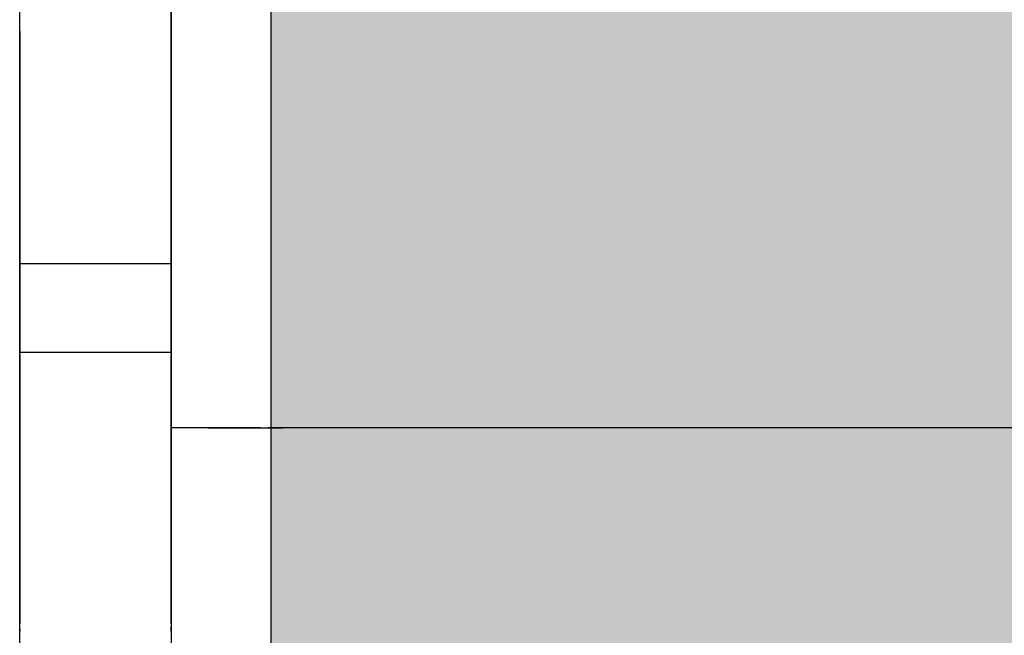
# Model space of a CAD drawing. Units: metres. Extents: x 15.44 to 16.49, y -3.96 to -2.47.
# Drawn here: x 16.16 to 16.16, y -3.29 to -3.29 of the extents above; entities that cross this region are included whole.
import ezdxf

# ---------------------------------------------------------------- set-up
doc = ezdxf.new("R2010")
doc.units = ezdxf.units.M
doc.linetypes.add('AUSGEZOGEN', pattern=[0])
doc.layers.add('XR$1$TB_518_1', color=7, linetype='AUSGEZOGEN')

msp = doc.modelspace()

# ---------------------------------------------------------------- hatches: boundary and pattern name
at = {"layer": 'XR$1$TB_518_1', "linetype": 'AUSGEZOGEN', "lineweight": -3, "transparency": 33554687}
msp.add_hatch(color=9, dxfattribs=at).paths.add_polyline_path([(16.1567763, -3.2768175), (16.1567763, -3.2968175), (16.3713679, -3.2968175), (16.3713679, -3.2768175)])

# ---------------------------------------------------------------- linework, layer by layer
at = {"layer": 'XR$1$TB_518_1', "color": 7, "linetype": 'AUSGEZOGEN', "lineweight": 25, "transparency": 33554687}
msp.add_line((16.156776, -3.276818), (16.156776, -3.296818), dxfattribs=at)
at = {"layer": 'XR$1$TB_518_1', "color": 202, "linetype": 'AUSGEZOGEN', "lineweight": -3, "transparency": 33554687}
for p, q in [((16.155449, -3.295345), (16.155449, -3.277545)), ((16.156249, -3.277545), (16.156249, -3.295345)), ((16.155449, -3.288057), (16.155449, -3.283932)), ((16.155449, -3.288057), (16.155449, -3.283932)), ((16.155449, -3.288057), (16.155449, -3.283932)), ((16.156249, -3.283932), (16.156249, -3.288057)), ((16.156249, -3.283932), (16.156249, -3.288057)), ((16.156249, -3.283932), (16.156249, -3.288057)), ((16.156249, -3.288057), (16.156249, -3.283932)), ((16.156249, -3.288057), (16.156249, -3.283932)), ((16.156249, -3.288057), (16.156249, -3.283932)), ((16.155449, -3.287547), (16.155449, -3.289245)), ((16.155449, -3.287547), (16.155449, -3.289245)), ((16.155449, -3.287547), (16.155449, -3.289245)), ((16.155449, -3.287547), (16.155449, -3.289245)), ((16.156249, -3.289245), (16.156249, -3.287547)), ((16.156249, -3.289245), (16.156249, -3.287547)), ((16.156249, -3.289245), (16.156249, -3.287547)), ((16.156249, -3.287547), (16.156249, -3.289245)), ((16.156249, -3.287547), (16.156249, -3.289245)), ((16.155449, -3.288096), (16.155449, -3.288057)), ((16.155449, -3.288096), (16.155449, -3.288057)), ((16.155449, -3.288096), (16.155449, -3.288057)), ((16.155449, -3.288135), (16.155449, -3.288096)), ((16.155449, -3.288135), (16.155449, -3.288096)), ((16.155449, -3.288135), (16.155449, -3.288096)), ((16.156249, -3.288057), (16.156249, -3.288096)), ((16.156249, -3.288057), (16.156249, -3.288096)), ((16.156249, -3.288096), (16.156249, -3.288057)), ((16.156249, -3.288096), (16.156249, -3.288057)), ((16.156249, -3.288096), (16.156249, -3.288057)), ((16.156249, -3.288096), (16.156249, -3.288135)), ((16.156249, -3.288096), (16.156249, -3.288135)), ((16.156249, -3.288135), (16.156249, -3.288096)), ((16.156249, -3.288135), (16.156249, -3.288096)), ((16.156249, -3.288135), (16.156249, -3.288096)), ((16.155449, -3.288173), (16.155449, -3.288135)), ((16.155449, -3.288173), (16.155449, -3.288135)), ((16.155449, -3.288173), (16.155449, -3.288135)), ((16.156249, -3.288135), (16.156249, -3.288173)), ((16.156249, -3.288135), (16.156249, -3.288173)), ((16.156249, -3.288173), (16.156249, -3.288135)), ((16.156249, -3.288173), (16.156249, -3.288135)), ((16.156249, -3.288173), (16.156249, -3.288135)), ((16.155449, -3.288211), (16.155449, -3.288173)), ((16.155449, -3.288211), (16.155449, -3.288173)), ((16.155449, -3.288211), (16.155449, -3.288173)), ((16.155449, -3.288248), (16.155449, -3.288211)), ((16.155449, -3.288248), (16.155449, -3.288211)), ((16.155449, -3.288248), (16.155449, -3.288211)), ((16.156249, -3.288173), (16.156249, -3.288211)), ((16.156249, -3.288173), (16.156249, -3.288211)), ((16.156249, -3.288211), (16.156249, -3.288173)), ((16.156249, -3.288211), (16.156249, -3.288173)), ((16.156249, -3.288211), (16.156249, -3.288173)), ((16.156249, -3.288211), (16.156249, -3.288248)), ((16.156249, -3.288211), (16.156249, -3.288248)), ((16.156249, -3.288248), (16.156249, -3.288211)), ((16.156249, -3.288248), (16.156249, -3.288211)), ((16.156249, -3.288248), (16.156249, -3.288211)), ((16.155449, -3.288285), (16.155449, -3.288248)), ((16.155449, -3.288285), (16.155449, -3.288248)), ((16.155449, -3.288285), (16.155449, -3.288248)), ((16.156249, -3.288248), (16.156249, -3.288285)), ((16.156249, -3.288248), (16.156249, -3.288285)), ((16.156249, -3.288248), (16.156249, -3.288285)), ((16.156249, -3.288285), (16.156249, -3.288248)), ((16.156249, -3.288285), (16.156249, -3.288248)), ((16.155449, -3.288322), (16.155449, -3.288285)), ((16.155449, -3.288322), (16.155449, -3.288285)), ((16.155449, -3.288322), (16.155449, -3.288285)), ((16.156249, -3.288285), (16.156249, -3.288322)), ((16.156249, -3.288285), (16.156249, -3.288322)), ((16.156249, -3.288322), (16.156249, -3.288285)), ((16.156249, -3.288322), (16.156249, -3.288285)), ((16.156249, -3.288322), (16.156249, -3.288285)), ((16.155449, -3.288358), (16.155449, -3.288322)), ((16.155449, -3.288358), (16.155449, -3.288322)), ((16.155449, -3.288358), (16.155449, -3.288322)), ((16.155449, -3.288393), (16.155449, -3.288358)), ((16.155449, -3.288393), (16.155449, -3.288358)), ((16.155449, -3.288393), (16.155449, -3.288358)), ((16.156249, -3.288322), (16.156249, -3.288358)), ((16.156249, -3.288322), (16.156249, -3.288358)), ((16.156249, -3.288358), (16.156249, -3.288322)), ((16.156249, -3.288358), (16.156249, -3.288322)), ((16.156249, -3.288358), (16.156249, -3.288322)), ((16.156249, -3.288358), (16.156249, -3.288393)), ((16.156249, -3.288358), (16.156249, -3.288393)), ((16.156249, -3.288393), (16.156249, -3.288358)), ((16.156249, -3.288393), (16.156249, -3.288358)), ((16.156249, -3.288393), (16.156249, -3.288358)), ((16.155449, -3.288427), (16.155449, -3.288393)), ((16.155449, -3.288427), (16.155449, -3.288393)), ((16.155449, -3.288427), (16.155449, -3.288393)), ((16.156249, -3.288393), (16.156249, -3.288427)), ((16.156249, -3.288393), (16.156249, -3.288427)), ((16.156249, -3.288427), (16.156249, -3.288393)), ((16.156249, -3.288427), (16.156249, -3.288393)), ((16.156249, -3.288427), (16.156249, -3.288393)), ((16.155449, -3.28846), (16.155449, -3.288427)), ((16.155449, -3.28846), (16.155449, -3.288427)), ((16.155449, -3.28846), (16.155449, -3.288427)), ((16.155449, -3.288492), (16.155449, -3.28846)), ((16.155449, -3.288492), (16.155449, -3.28846)), ((16.155449, -3.288492), (16.155449, -3.28846)), ((16.156249, -3.288427), (16.156249, -3.28846)), ((16.156249, -3.288427), (16.156249, -3.28846)), ((16.156249, -3.28846), (16.156249, -3.288427)), ((16.156249, -3.28846), (16.156249, -3.288427)), ((16.156249, -3.28846), (16.156249, -3.288427)), ((16.156249, -3.28846), (16.156249, -3.288492)), ((16.156249, -3.28846), (16.156249, -3.288492)), ((16.156249, -3.288492), (16.156249, -3.28846)), ((16.156249, -3.288492), (16.156249, -3.28846)), ((16.156249, -3.288492), (16.156249, -3.28846)), ((16.155449, -3.288523), (16.155449, -3.288492)), ((16.155449, -3.288523), (16.155449, -3.288492)), ((16.155449, -3.288523), (16.155449, -3.288492)), ((16.155449, -3.288552), (16.155449, -3.288523)), ((16.155449, -3.288552), (16.155449, -3.288523)), ((16.155449, -3.288552), (16.155449, -3.288523)), ((16.156249, -3.288492), (16.156249, -3.288523)), ((16.156249, -3.288492), (16.156249, -3.288523)), ((16.156249, -3.288523), (16.156249, -3.288492)), ((16.156249, -3.288523), (16.156249, -3.288492)), ((16.156249, -3.288523), (16.156249, -3.288492)), ((16.156249, -3.288523), (16.156249, -3.288552)), ((16.156249, -3.288523), (16.156249, -3.288552)), ((16.156249, -3.288552), (16.156249, -3.288523)), ((16.156249, -3.288552), (16.156249, -3.288523)), ((16.156249, -3.288552), (16.156249, -3.288523)), ((16.155449, -3.288581), (16.155449, -3.288552)), ((16.155449, -3.288581), (16.155449, -3.288552)), ((16.155449, -3.288581), (16.155449, -3.288552)), ((16.156249, -3.288552), (16.156249, -3.288581)), ((16.156249, -3.288552), (16.156249, -3.288581)), ((16.156249, -3.288581), (16.156249, -3.288552)), ((16.156249, -3.288581), (16.156249, -3.288552)), ((16.156249, -3.288581), (16.156249, -3.288552)), ((16.155449, -3.288608), (16.155449, -3.288581)), ((16.155449, -3.288608), (16.155449, -3.288581)), ((16.155449, -3.288608), (16.155449, -3.288581)), ((16.155449, -3.288633), (16.155449, -3.288608)), ((16.155449, -3.288633), (16.155449, -3.288608)), ((16.155449, -3.288633), (16.155449, -3.288608)), ((16.156249, -3.288581), (16.156249, -3.288608)), ((16.156249, -3.288581), (16.156249, -3.288608)), ((16.156249, -3.288608), (16.156249, -3.288581)), ((16.156249, -3.288608), (16.156249, -3.288581)), ((16.156249, -3.288608), (16.156249, -3.288581)), ((16.156249, -3.288608), (16.156249, -3.288633)), ((16.156249, -3.288608), (16.156249, -3.288633)), ((16.156249, -3.288633), (16.156249, -3.288608)), ((16.156249, -3.288633), (16.156249, -3.288608)), ((16.156249, -3.288633), (16.156249, -3.288608)), ((16.155449, -3.288657), (16.155449, -3.288633)), ((16.155449, -3.288657), (16.155449, -3.288633)), ((16.155449, -3.288657), (16.155449, -3.288633)), ((16.155449, -3.28868), (16.155449, -3.288657)), ((16.155449, -3.28868), (16.155449, -3.288657)), ((16.155449, -3.28868), (16.155449, -3.288657)), ((16.156249, -3.288633), (16.156249, -3.288657)), ((16.156249, -3.288633), (16.156249, -3.288657)), ((16.156249, -3.288633), (16.156249, -3.288657)), ((16.156249, -3.288657), (16.156249, -3.288633)), ((16.156249, -3.288657), (16.156249, -3.288633)), ((16.156249, -3.288657), (16.156249, -3.288633)), ((16.156249, -3.288657), (16.156249, -3.28868)), ((16.156249, -3.288657), (16.156249, -3.28868)), ((16.156249, -3.288657), (16.156249, -3.28868)), ((16.156249, -3.28868), (16.156249, -3.288657)), ((16.156249, -3.28868), (16.156249, -3.288657)), ((16.156249, -3.28868), (16.156249, -3.288657)), ((16.155449, -3.2887), (16.155449, -3.28868)), ((16.155449, -3.2887), (16.155449, -3.28868)), ((16.155449, -3.2887), (16.155449, -3.28868)), ((16.155449, -3.288719), (16.155449, -3.2887)), ((16.155449, -3.288719), (16.155449, -3.2887)), ((16.155449, -3.288719), (16.155449, -3.2887)), ((16.155449, -3.288737), (16.155449, -3.288719)), ((16.155449, -3.288737), (16.155449, -3.288719)), ((16.155449, -3.288737), (16.155449, -3.288719)), ((16.156249, -3.28868), (16.156249, -3.2887)), ((16.156249, -3.28868), (16.156249, -3.2887)), ((16.156249, -3.28868), (16.156249, -3.2887)), ((16.156249, -3.28868), (16.156249, -3.2887)), ((16.156249, -3.2887), (16.156249, -3.28868)), ((16.156249, -3.2887), (16.156249, -3.28868)), ((16.156249, -3.2887), (16.156249, -3.288719)), ((16.156249, -3.2887), (16.156249, -3.288719)), ((16.156249, -3.2887), (16.156249, -3.288719)), ((16.156249, -3.288719), (16.156249, -3.2887)), ((16.156249, -3.288719), (16.156249, -3.2887)), ((16.156249, -3.288719), (16.156249, -3.2887)), ((16.156249, -3.288719), (16.156249, -3.288737)), ((16.156249, -3.288719), (16.156249, -3.288737)), ((16.156249, -3.288719), (16.156249, -3.288737)), ((16.156249, -3.288737), (16.156249, -3.288719)), ((16.156249, -3.288737), (16.156249, -3.288719)), ((16.156249, -3.288737), (16.156249, -3.288719)), ((16.155449, -3.288752), (16.155449, -3.288737)), ((16.155449, -3.288752), (16.155449, -3.288737)), ((16.155449, -3.288752), (16.155449, -3.288737)), ((16.155449, -3.288766), (16.155449, -3.288752)), ((16.155449, -3.288766), (16.155449, -3.288752)), ((16.155449, -3.288766), (16.155449, -3.288752)), ((16.155449, -3.288777), (16.155449, -3.288766)), ((16.155449, -3.288777), (16.155449, -3.288766)), ((16.155449, -3.288777), (16.155449, -3.288766)), ((16.155449, -3.290685), (16.155449, -3.288777)), ((16.155449, -3.290685), (16.155449, -3.288777)), ((16.155449, -3.290685), (16.155449, -3.288777)), ((16.155449, -3.290685), (16.155449, -3.288777)), ((16.155449, -3.288777), (16.156249, -3.288777)), ((16.155449, -3.288777), (16.156249, -3.288777)), ((16.155449, -3.288777), (16.156249, -3.288777)), ((16.156249, -3.288737), (16.156249, -3.288752)), ((16.156249, -3.288737), (16.156249, -3.288752)), ((16.156249, -3.288737), (16.156249, -3.288752)), ((16.156249, -3.288752), (16.156249, -3.288737)), ((16.156249, -3.288752), (16.156249, -3.288737)), ((16.156249, -3.288752), (16.156249, -3.288737)), ((16.156249, -3.288752), (16.156249, -3.288766)), ((16.156249, -3.288752), (16.156249, -3.288766)), ((16.156249, -3.288766), (16.156249, -3.288752)), ((16.156249, -3.288766), (16.156249, -3.288752)), ((16.156249, -3.288766), (16.156249, -3.288752)), ((16.156249, -3.288766), (16.156249, -3.288777)), ((16.156249, -3.288766), (16.156249, -3.288777)), ((16.156249, -3.288777), (16.156249, -3.288766)), ((16.156249, -3.288777), (16.156249, -3.288766)), ((16.156249, -3.288777), (16.156249, -3.288766)), ((16.156249, -3.288777), (16.156249, -3.290685)), ((16.156249, -3.288777), (16.156249, -3.290685)), ((16.156249, -3.288777), (16.156249, -3.290685)), ((16.156249, -3.288777), (16.156249, -3.290685)), ((16.155449, -3.289245), (16.156249, -3.289245)), ((16.155449, -3.289245), (16.156249, -3.289245)), ((16.155449, -3.289245), (16.156249, -3.289245)), ((16.155449, -3.289249), (16.155449, -3.289254)), ((16.155449, -3.289249), (16.155449, -3.289254)), ((16.155449, -3.289249), (16.155449, -3.289254)), ((16.156249, -3.289254), (16.156249, -3.289249)), ((16.156249, -3.289254), (16.156249, -3.289249)), ((16.156249, -3.289254), (16.156249, -3.289249)), ((16.155449, -3.289261), (16.155449, -3.289271)), ((16.155449, -3.289261), (16.155449, -3.289271)), ((16.155449, -3.289261), (16.155449, -3.289271)), ((16.155449, -3.289271), (16.155449, -3.289282)), ((16.155449, -3.289271), (16.155449, -3.289282)), ((16.155449, -3.289271), (16.155449, -3.289282)), ((16.155449, -3.289282), (16.155449, -3.289295)), ((16.155449, -3.289282), (16.155449, -3.289295)), ((16.155449, -3.289282), (16.155449, -3.289295)), ((16.155449, -3.289295), (16.155449, -3.28931)), ((16.155449, -3.289295), (16.155449, -3.28931)), ((16.155449, -3.289295), (16.155449, -3.28931)), ((16.156249, -3.289271), (16.156249, -3.289261)), ((16.156249, -3.289271), (16.156249, -3.289261)), ((16.156249, -3.289271), (16.156249, -3.289261)), ((16.156249, -3.289282), (16.156249, -3.289271)), ((16.156249, -3.289282), (16.156249, -3.289271)), ((16.156249, -3.289282), (16.156249, -3.289271)), ((16.156249, -3.289295), (16.156249, -3.289282)), ((16.156249, -3.289295), (16.156249, -3.289282)), ((16.156249, -3.289295), (16.156249, -3.289282)), ((16.156249, -3.28931), (16.156249, -3.289295)), ((16.156249, -3.28931), (16.156249, -3.289295)), ((16.156249, -3.28931), (16.156249, -3.289295)), ((16.155449, -3.28931), (16.155449, -3.289327)), ((16.155449, -3.28931), (16.155449, -3.289327)), ((16.155449, -3.28931), (16.155449, -3.289327)), ((16.155449, -3.289327), (16.155449, -3.289345)), ((16.155449, -3.289327), (16.155449, -3.289345)), ((16.155449, -3.289327), (16.155449, -3.289345)), ((16.155449, -3.289345), (16.155449, -3.289366)), ((16.155449, -3.289345), (16.155449, -3.289366)), ((16.155449, -3.289345), (16.155449, -3.289366)), ((16.156249, -3.289327), (16.156249, -3.28931)), ((16.156249, -3.289327), (16.156249, -3.28931)), ((16.156249, -3.289327), (16.156249, -3.28931)), ((16.156249, -3.289345), (16.156249, -3.289327)), ((16.156249, -3.289345), (16.156249, -3.289327)), ((16.156249, -3.289345), (16.156249, -3.289327)), ((16.156249, -3.289366), (16.156249, -3.289345)), ((16.156249, -3.289366), (16.156249, -3.289345)), ((16.156249, -3.289366), (16.156249, -3.289345)), ((16.155449, -3.289366), (16.155449, -3.289388)), ((16.155449, -3.289366), (16.155449, -3.289388)), ((16.155449, -3.289366), (16.155449, -3.289388)), ((16.155449, -3.289388), (16.155449, -3.289412)), ((16.155449, -3.289388), (16.155449, -3.289412)), ((16.155449, -3.289388), (16.155449, -3.289412)), ((16.156249, -3.289388), (16.156249, -3.289366)), ((16.156249, -3.289388), (16.156249, -3.289366)), ((16.156249, -3.289388), (16.156249, -3.289366)), ((16.156249, -3.289412), (16.156249, -3.289388)), ((16.156249, -3.289412), (16.156249, -3.289388)), ((16.156249, -3.289412), (16.156249, -3.289388)), ((16.155449, -3.289412), (16.155449, -3.289438)), ((16.155449, -3.289412), (16.155449, -3.289438)), ((16.155449, -3.289412), (16.155449, -3.289438)), ((16.155449, -3.289438), (16.155449, -3.289465)), ((16.155449, -3.289438), (16.155449, -3.289465)), ((16.155449, -3.289438), (16.155449, -3.289465)), ((16.156249, -3.289438), (16.156249, -3.289412)), ((16.156249, -3.289438), (16.156249, -3.289412)), ((16.156249, -3.289438), (16.156249, -3.289412)), ((16.156249, -3.289465), (16.156249, -3.289438)), ((16.156249, -3.289465), (16.156249, -3.289438)), ((16.156249, -3.289465), (16.156249, -3.289438)), ((16.155449, -3.289465), (16.155449, -3.289493)), ((16.155449, -3.289465), (16.155449, -3.289493)), ((16.155449, -3.289465), (16.155449, -3.289493)), ((16.155449, -3.289493), (16.155449, -3.289523)), ((16.155449, -3.289493), (16.155449, -3.289523)), ((16.155449, -3.289493), (16.155449, -3.289523)), ((16.156249, -3.289493), (16.156249, -3.289465)), ((16.156249, -3.289493), (16.156249, -3.289465)), ((16.156249, -3.289493), (16.156249, -3.289465)), ((16.156249, -3.289523), (16.156249, -3.289493)), ((16.156249, -3.289523), (16.156249, -3.289493)), ((16.156249, -3.289523), (16.156249, -3.289493)), ((16.156249, -3.289493), (16.156249, -3.289523)), ((16.156249, -3.289493), (16.156249, -3.289523)), ((16.156249, -3.289493), (16.156249, -3.289523)), ((16.155449, -3.289523), (16.155449, -3.289554)), ((16.155449, -3.289523), (16.155449, -3.289554)), ((16.155449, -3.289523), (16.155449, -3.289554)), ((16.155449, -3.289554), (16.155449, -3.289586)), ((16.155449, -3.289554), (16.155449, -3.289586)), ((16.155449, -3.289554), (16.155449, -3.289586)), ((16.156249, -3.289554), (16.156249, -3.289523)), ((16.156249, -3.289554), (16.156249, -3.289523)), ((16.156249, -3.289523), (16.156249, -3.289554)), ((16.156249, -3.289523), (16.156249, -3.289554)), ((16.156249, -3.289523), (16.156249, -3.289554)), ((16.156249, -3.289523), (16.156249, -3.289554)), ((16.156249, -3.289586), (16.156249, -3.289554)), ((16.156249, -3.289586), (16.156249, -3.289554)), ((16.156249, -3.289586), (16.156249, -3.289554)), ((16.156249, -3.289554), (16.156249, -3.289586)), ((16.156249, -3.289554), (16.156249, -3.289586)), ((16.156249, -3.289554), (16.156249, -3.289586)), ((16.155449, -3.289586), (16.155449, -3.28962)), ((16.155449, -3.289586), (16.155449, -3.28962)), ((16.155449, -3.289586), (16.155449, -3.28962)), ((16.156249, -3.28962), (16.156249, -3.289586)), ((16.156249, -3.28962), (16.156249, -3.289586)), ((16.156249, -3.28962), (16.156249, -3.289586)), ((16.156249, -3.289586), (16.156249, -3.28962)), ((16.156249, -3.289586), (16.156249, -3.28962)), ((16.156249, -3.289586), (16.156249, -3.28962)), ((16.155449, -3.28962), (16.155449, -3.289654)), ((16.155449, -3.28962), (16.155449, -3.289654)), ((16.155449, -3.28962), (16.155449, -3.289654)), ((16.155449, -3.289654), (16.155449, -3.28969)), ((16.155449, -3.289654), (16.155449, -3.28969)), ((16.155449, -3.289654), (16.155449, -3.28969)), ((16.156249, -3.289654), (16.156249, -3.28962)), ((16.156249, -3.289654), (16.156249, -3.28962)), ((16.156249, -3.28962), (16.156249, -3.289654)), ((16.156249, -3.28962), (16.156249, -3.289654)), ((16.156249, -3.28962), (16.156249, -3.289654)), ((16.156249, -3.28962), (16.156249, -3.289654)), ((16.156498, -3.289645), (16.156249, -3.289645)), ((16.156249, -3.289646), (16.156249, -3.289649)), ((16.156249, -3.289649), (16.156249, -3.289654)), ((16.156249, -3.289649), (16.156249, -3.289654)), ((16.156249, -3.289649), (16.156249, -3.289654)), ((16.156249, -3.28969), (16.156249, -3.289654)), ((16.156249, -3.28969), (16.156249, -3.289654)), ((16.156249, -3.28969), (16.156249, -3.289654)), ((16.156249, -3.289654), (16.156249, -3.28969)), ((16.156249, -3.289654), (16.156249, -3.28969)), ((16.156249, -3.289654), (16.156249, -3.28969)), ((16.156249, -3.289661), (16.156249, -3.289671)), ((16.156249, -3.289661), (16.156249, -3.289671)), ((16.156249, -3.289661), (16.156249, -3.289671)), ((16.156249, -3.289661), (16.156249, -3.289671)), ((16.156464, -3.289645), (16.15643, -3.289645)), ((16.156444, -3.289645), (16.156468, -3.289645)), ((16.156468, -3.289645), (16.156492, -3.289645)), ((16.156492, -3.289645), (16.156518, -3.289645)), ((16.156534, -3.289645), (16.156498, -3.289645)), ((16.156518, -3.289645), (16.156544, -3.289645)), ((16.15657, -3.289645), (16.156534, -3.289645)), ((16.156544, -3.289645), (16.156571, -3.289645)), ((16.156607, -3.289645), (16.15657, -3.289645)), ((16.156571, -3.289645), (16.156599, -3.289645)), ((16.156599, -3.289645), (16.156628, -3.289645)), ((16.156645, -3.289645), (16.156607, -3.289645)), ((16.156628, -3.289645), (16.156657, -3.289645)), ((16.156683, -3.289645), (16.156645, -3.289645)), ((16.156657, -3.289645), (16.156686, -3.289645)), ((16.156722, -3.289645), (16.156683, -3.289645)), ((16.156686, -3.289645), (16.156716, -3.289645)), ((16.156716, -3.289645), (16.156747, -3.289645)), ((16.156747, -3.289645), (16.156777, -3.289645)), ((16.1568, -3.289645), (16.156761, -3.289645)), ((16.156777, -3.289645), (16.156808, -3.289645)), ((16.156839, -3.289645), (16.1568, -3.289645)), ((16.156808, -3.289645), (16.156839, -3.289645)), ((16.165339, -3.289645), (16.156839, -3.289645)), ((16.155449, -3.28969), (16.155449, -3.289726)), ((16.155449, -3.28969), (16.155449, -3.289726)), ((16.155449, -3.28969), (16.155449, -3.289726)), ((16.156249, -3.289671), (16.156249, -3.289682)), ((16.156249, -3.289671), (16.156249, -3.289682)), ((16.156249, -3.289671), (16.156249, -3.289682)), ((16.156249, -3.289671), (16.156249, -3.289682)), ((16.156249, -3.289682), (16.156249, -3.289695)), ((16.156249, -3.289682), (16.156249, -3.289695)), ((16.156249, -3.289682), (16.156249, -3.289695)), ((16.156249, -3.289682), (16.156249, -3.289695)), ((16.156249, -3.289726), (16.156249, -3.28969)), ((16.156249, -3.289726), (16.156249, -3.28969)), ((16.156249, -3.289726), (16.156249, -3.28969)), ((16.156249, -3.28969), (16.156249, -3.289726)), ((16.156249, -3.28969), (16.156249, -3.289726)), ((16.156249, -3.28969), (16.156249, -3.289726)), ((16.156249, -3.289695), (16.156249, -3.28971)), ((16.156249, -3.289695), (16.156249, -3.28971)), ((16.156249, -3.289695), (16.156249, -3.28971)), ((16.156249, -3.289695), (16.156249, -3.28971)), ((16.156249, -3.28971), (16.156249, -3.289727)), ((16.156249, -3.28971), (16.156249, -3.289727)), ((16.156249, -3.28971), (16.156249, -3.289727)), ((16.156249, -3.28971), (16.156249, -3.289727)), ((16.155449, -3.289726), (16.155449, -3.289763)), ((16.155449, -3.289726), (16.155449, -3.289763)), ((16.155449, -3.289726), (16.155449, -3.289763)), ((16.155449, -3.289763), (16.155449, -3.289801)), ((16.155449, -3.289763), (16.155449, -3.289801)), ((16.155449, -3.289763), (16.155449, -3.289801)), ((16.156249, -3.289763), (16.156249, -3.289726)), ((16.156249, -3.289763), (16.156249, -3.289726)), ((16.156249, -3.289763), (16.156249, -3.289726)), ((16.156249, -3.289726), (16.156249, -3.289763)), ((16.156249, -3.289726), (16.156249, -3.289763)), ((16.156249, -3.289726), (16.156249, -3.289763)), ((16.156249, -3.289727), (16.156249, -3.289745)), ((16.156249, -3.289727), (16.156249, -3.289745)), ((16.156249, -3.289727), (16.156249, -3.289745)), ((16.156249, -3.289727), (16.156249, -3.289745)), ((16.156249, -3.289745), (16.156249, -3.289766)), ((16.156249, -3.289745), (16.156249, -3.289766)), ((16.156249, -3.289745), (16.156249, -3.289766)), ((16.156249, -3.289801), (16.156249, -3.289763)), ((16.156249, -3.289801), (16.156249, -3.289763)), ((16.156249, -3.289763), (16.156249, -3.289801)), ((16.156249, -3.289763), (16.156249, -3.289801)), ((16.156249, -3.289763), (16.156249, -3.289801)), ((16.156249, -3.289763), (16.156249, -3.289801)), ((16.156249, -3.289766), (16.156249, -3.289788)), ((16.156249, -3.289766), (16.156249, -3.289788)), ((16.156249, -3.289766), (16.156249, -3.289788)), ((16.155449, -3.289801), (16.155449, -3.289839)), ((16.155449, -3.289801), (16.155449, -3.289839)), ((16.155449, -3.289801), (16.155449, -3.289839)), ((16.156249, -3.289788), (16.156249, -3.289812)), ((16.156249, -3.289788), (16.156249, -3.289812)), ((16.156249, -3.289788), (16.156249, -3.289812)), ((16.156249, -3.289788), (16.156249, -3.289812)), ((16.156249, -3.289839), (16.156249, -3.289801)), ((16.156249, -3.289839), (16.156249, -3.289801)), ((16.156249, -3.289839), (16.156249, -3.289801)), ((16.156249, -3.289801), (16.156249, -3.289839)), ((16.156249, -3.289801), (16.156249, -3.289839)), ((16.156249, -3.289801), (16.156249, -3.289839)), ((16.156249, -3.289812), (16.156249, -3.289838)), ((16.156249, -3.289812), (16.156249, -3.289838)), ((16.156249, -3.289812), (16.156249, -3.289838)), ((16.156249, -3.289812), (16.156249, -3.289838)), ((16.155449, -3.289839), (16.155449, -3.289878)), ((16.155449, -3.289839), (16.155449, -3.289878)), ((16.155449, -3.289839), (16.155449, -3.289878)), ((16.156249, -3.289838), (16.156249, -3.289865)), ((16.156249, -3.289838), (16.156249, -3.289865)), ((16.156249, -3.289838), (16.156249, -3.289865)), ((16.156249, -3.289878), (16.156249, -3.289839)), ((16.156249, -3.289878), (16.156249, -3.289839)), ((16.156249, -3.289839), (16.156249, -3.289878)), ((16.156249, -3.289839), (16.156249, -3.289878)), ((16.156249, -3.289839), (16.156249, -3.289878)), ((16.156249, -3.289839), (16.156249, -3.289878)), ((16.156249, -3.289865), (16.156249, -3.289893)), ((16.156249, -3.289865), (16.156249, -3.289893)), ((16.156249, -3.289865), (16.156249, -3.289893)), ((16.156249, -3.289865), (16.156249, -3.289893)), ((16.155449, -3.289878), (16.155449, -3.289917)), ((16.155449, -3.289878), (16.155449, -3.289917)), ((16.155449, -3.289878), (16.155449, -3.289917)), ((16.155449, -3.289917), (16.155449, -3.289956)), ((16.155449, -3.289917), (16.155449, -3.289956)), ((16.155449, -3.289917), (16.155449, -3.289956)), ((16.156249, -3.289917), (16.156249, -3.289878)), ((16.156249, -3.289917), (16.156249, -3.289878)), ((16.156249, -3.289917), (16.156249, -3.289878)), ((16.156249, -3.289878), (16.156249, -3.289917)), ((16.156249, -3.289878), (16.156249, -3.289917)), ((16.156249, -3.289878), (16.156249, -3.289917)), ((16.156249, -3.289956), (16.156249, -3.289917)), ((16.156249, -3.289956), (16.156249, -3.289917)), ((16.156249, -3.289956), (16.156249, -3.289917)), ((16.156249, -3.289917), (16.156249, -3.289956)), ((16.156249, -3.289917), (16.156249, -3.289956)), ((16.155449, -3.289956), (16.155449, -3.289995)), ((16.155449, -3.289956), (16.155449, -3.289995)), ((16.155449, -3.289956), (16.155449, -3.289995)), ((16.156249, -3.289995), (16.156249, -3.289956)), ((16.156249, -3.289995), (16.156249, -3.289956)), ((16.156249, -3.289995), (16.156249, -3.289956)), ((16.156249, -3.289956), (16.156249, -3.289995)), ((16.156249, -3.289956), (16.156249, -3.289995)), ((16.155449, -3.289995), (16.155449, -3.290034)), ((16.155449, -3.289995), (16.155449, -3.290034)), ((16.155449, -3.289995), (16.155449, -3.290034)), ((16.156249, -3.290034), (16.156249, -3.289995)), ((16.156249, -3.290034), (16.156249, -3.289995)), ((16.156249, -3.289995), (16.156249, -3.290034)), ((16.156249, -3.289995), (16.156249, -3.290034)), ((16.156249, -3.289995), (16.156249, -3.290034)), ((16.155449, -3.290034), (16.155449, -3.290073)), ((16.155449, -3.290034), (16.155449, -3.290073)), ((16.155449, -3.290034), (16.155449, -3.290073)), ((16.155449, -3.290073), (16.155449, -3.290112)), ((16.155449, -3.290073), (16.155449, -3.290112)), ((16.155449, -3.290073), (16.155449, -3.290112)), ((16.156249, -3.290073), (16.156249, -3.290034)), ((16.156249, -3.290073), (16.156249, -3.290034)), ((16.156249, -3.290034), (16.156249, -3.290073)), ((16.156249, -3.290034), (16.156249, -3.290073)), ((16.156249, -3.290034), (16.156249, -3.290073)), ((16.156249, -3.290112), (16.156249, -3.290073)), ((16.156249, -3.290112), (16.156249, -3.290073)), ((16.156249, -3.290112), (16.156249, -3.290073)), ((16.155449, -3.290112), (16.155449, -3.290151)), ((16.155449, -3.290112), (16.155449, -3.290151)), ((16.155449, -3.290112), (16.155449, -3.290151)), ((16.156249, -3.290151), (16.156249, -3.290112)), ((16.156249, -3.290151), (16.156249, -3.290112)), ((16.156249, -3.290151), (16.156249, -3.290112)), ((16.155449, -3.290151), (16.155449, -3.290189)), ((16.155449, -3.290151), (16.155449, -3.290189)), ((16.155449, -3.290151), (16.155449, -3.290189)), ((16.156249, -3.290189), (16.156249, -3.290151)), ((16.156249, -3.290189), (16.156249, -3.290151)), ((16.156249, -3.290189), (16.156249, -3.290151)), ((16.155449, -3.290189), (16.155449, -3.290227)), ((16.155449, -3.290189), (16.155449, -3.290227)), ((16.155449, -3.290189), (16.155449, -3.290227)), ((16.155449, -3.290227), (16.155449, -3.290264)), ((16.155449, -3.290227), (16.155449, -3.290264)), ((16.155449, -3.290227), (16.155449, -3.290264)), ((16.156249, -3.290227), (16.156249, -3.290189)), ((16.156249, -3.290227), (16.156249, -3.290189)), ((16.156249, -3.290227), (16.156249, -3.290189)), ((16.156249, -3.290264), (16.156249, -3.290227)), ((16.156249, -3.290264), (16.156249, -3.290227)), ((16.156249, -3.290264), (16.156249, -3.290227)), ((16.155449, -3.290264), (16.155449, -3.2903)), ((16.155449, -3.290264), (16.155449, -3.2903)), ((16.155449, -3.290264), (16.155449, -3.2903)), ((16.156249, -3.2903), (16.156249, -3.290264)), ((16.156249, -3.2903), (16.156249, -3.290264)), ((16.156249, -3.2903), (16.156249, -3.290264)), ((16.155449, -3.2903), (16.155449, -3.290335)), ((16.155449, -3.2903), (16.155449, -3.290335)), ((16.155449, -3.2903), (16.155449, -3.290335)), ((16.155449, -3.290335), (16.155449, -3.29037)), ((16.155449, -3.290335), (16.155449, -3.29037)), ((16.155449, -3.290335), (16.155449, -3.29037)), ((16.156249, -3.290335), (16.156249, -3.2903)), ((16.156249, -3.290335), (16.156249, -3.2903)), ((16.156249, -3.290335), (16.156249, -3.2903)), ((16.156249, -3.29037), (16.156249, -3.290335)), ((16.156249, -3.29037), (16.156249, -3.290335)), ((16.156249, -3.29037), (16.156249, -3.290335)), ((16.155449, -3.29037), (16.155449, -3.290403)), ((16.155449, -3.29037), (16.155449, -3.290403)), ((16.155449, -3.29037), (16.155449, -3.290403)), ((16.156249, -3.290403), (16.156249, -3.29037)), ((16.156249, -3.290403), (16.156249, -3.29037)), ((16.156249, -3.290403), (16.156249, -3.29037)), ((16.155449, -3.290403), (16.155449, -3.290436)), ((16.155449, -3.290403), (16.155449, -3.290436)), ((16.155449, -3.290403), (16.155449, -3.290436)), ((16.155449, -3.290436), (16.155449, -3.290467)), ((16.155449, -3.290436), (16.155449, -3.290467)), ((16.155449, -3.290436), (16.155449, -3.290467)), ((16.156249, -3.290436), (16.156249, -3.290403)), ((16.156249, -3.290436), (16.156249, -3.290403)), ((16.156249, -3.290436), (16.156249, -3.290403)), ((16.156249, -3.290436), (16.156249, -3.290403)), ((16.156249, -3.290467), (16.156249, -3.290436)), ((16.156249, -3.290467), (16.156249, -3.290436)), ((16.156249, -3.290467), (16.156249, -3.290436)), ((16.156249, -3.290467), (16.156249, -3.290436)), ((16.155449, -3.290467), (16.155449, -3.290497)), ((16.155449, -3.290467), (16.155449, -3.290497)), ((16.155449, -3.290467), (16.155449, -3.290497)), ((16.155449, -3.290497), (16.155449, -3.290525)), ((16.155449, -3.290497), (16.155449, -3.290525)), ((16.155449, -3.290497), (16.155449, -3.290525)), ((16.156249, -3.290497), (16.156249, -3.290467)), ((16.156249, -3.290497), (16.156249, -3.290467)), ((16.156249, -3.290497), (16.156249, -3.290467)), ((16.156249, -3.290497), (16.156249, -3.290467)), ((16.156249, -3.290525), (16.156249, -3.290497)), ((16.156249, -3.290525), (16.156249, -3.290497)), ((16.156249, -3.290525), (16.156249, -3.290497)), ((16.156249, -3.290525), (16.156249, -3.290497)), ((16.155449, -3.290525), (16.155449, -3.290552)), ((16.155449, -3.290525), (16.155449, -3.290552)), ((16.155449, -3.290525), (16.155449, -3.290552)), ((16.155449, -3.290552), (16.155449, -3.290578)), ((16.155449, -3.290552), (16.155449, -3.290578)), ((16.155449, -3.290552), (16.155449, -3.290578)), ((16.156249, -3.290552), (16.156249, -3.290525)), ((16.156249, -3.290552), (16.156249, -3.290525)), ((16.156249, -3.290552), (16.156249, -3.290525)), ((16.156249, -3.290552), (16.156249, -3.290525)), ((16.156249, -3.290578), (16.156249, -3.290552)), ((16.156249, -3.290578), (16.156249, -3.290552)), ((16.156249, -3.290578), (16.156249, -3.290552)), ((16.156249, -3.290578), (16.156249, -3.290552)), ((16.155449, -3.290578), (16.155449, -3.290602)), ((16.155449, -3.290578), (16.155449, -3.290602)), ((16.155449, -3.290578), (16.155449, -3.290602)), ((16.155449, -3.290602), (16.155449, -3.290624)), ((16.155449, -3.290602), (16.155449, -3.290624)), ((16.155449, -3.290602), (16.155449, -3.290624)), ((16.156249, -3.290602), (16.156249, -3.290578)), ((16.156249, -3.290602), (16.156249, -3.290578)), ((16.156249, -3.290602), (16.156249, -3.290578)), ((16.156249, -3.290602), (16.156249, -3.290578)), ((16.156249, -3.290624), (16.156249, -3.290602)), ((16.156249, -3.290624), (16.156249, -3.290602)), ((16.156249, -3.290624), (16.156249, -3.290602)), ((16.156249, -3.290624), (16.156249, -3.290602)), ((16.155449, -3.290624), (16.155449, -3.290644)), ((16.155449, -3.290624), (16.155449, -3.290644)), ((16.155449, -3.290624), (16.155449, -3.290644)), ((16.155449, -3.290644), (16.155449, -3.290663)), ((16.155449, -3.290644), (16.155449, -3.290663)), ((16.155449, -3.290644), (16.155449, -3.290663)), ((16.156249, -3.290644), (16.156249, -3.290624)), ((16.156249, -3.290644), (16.156249, -3.290624)), ((16.156249, -3.290644), (16.156249, -3.290624)), ((16.156249, -3.290644), (16.156249, -3.290624)), ((16.156249, -3.290663), (16.156249, -3.290644)), ((16.156249, -3.290663), (16.156249, -3.290644)), ((16.156249, -3.290663), (16.156249, -3.290644)), ((16.156249, -3.290663), (16.156249, -3.290644)), ((16.155449, -3.290663), (16.155449, -3.29068)), ((16.155449, -3.290663), (16.155449, -3.29068)), ((16.155449, -3.290663), (16.155449, -3.29068)), ((16.155449, -3.290703), (16.155449, -3.290685)), ((16.155449, -3.290703), (16.155449, -3.290685)), ((16.155449, -3.290703), (16.155449, -3.290685)), ((16.155449, -3.290718), (16.155449, -3.290703)), ((16.155449, -3.290718), (16.155449, -3.290703)), ((16.155449, -3.290718), (16.155449, -3.290703)), ((16.155449, -3.290708), (16.155449, -3.290719)), ((16.155449, -3.290708), (16.155449, -3.290719)), ((16.155449, -3.290708), (16.155449, -3.290719)), ((16.156249, -3.29068), (16.156249, -3.290663)), ((16.156249, -3.29068), (16.156249, -3.290663)), ((16.156249, -3.29068), (16.156249, -3.290663)), ((16.156249, -3.29068), (16.156249, -3.290663)), ((16.156249, -3.290685), (16.156249, -3.290703)), ((16.156249, -3.290685), (16.156249, -3.290703)), ((16.156249, -3.290685), (16.156249, -3.290703)), ((16.156249, -3.290685), (16.156249, -3.290703)), ((16.156249, -3.290708), (16.156249, -3.290695)), ((16.156249, -3.290708), (16.156249, -3.290695)), ((16.156249, -3.290708), (16.156249, -3.290695)), ((16.156249, -3.290708), (16.156249, -3.290695)), ((16.156249, -3.290719), (16.156249, -3.290708)), ((16.156249, -3.290719), (16.156249, -3.290708)), ((16.156249, -3.290719), (16.156249, -3.290708)), ((16.156249, -3.290719), (16.156249, -3.290708)), ((16.155449, -3.29073), (16.155449, -3.290718)), ((16.155449, -3.29073), (16.155449, -3.290718)), ((16.155449, -3.29073), (16.155449, -3.290718)), ((16.155449, -3.290738), (16.155449, -3.29073)), ((16.155449, -3.290738), (16.155449, -3.29073)), ((16.155449, -3.290738), (16.155449, -3.29073)), ((16.156249, -3.290718), (16.156249, -3.29073)), ((16.156249, -3.290718), (16.156249, -3.29073)), ((16.156249, -3.290718), (16.156249, -3.29073)), ((16.156249, -3.290718), (16.156249, -3.29073)), ((16.156249, -3.29073), (16.156249, -3.290738)), ((16.156249, -3.29073), (16.156249, -3.290738)), ((16.156249, -3.29073), (16.156249, -3.290738)), ((16.156249, -3.29073), (16.156249, -3.290738))]:
    msp.add_line(p, q, dxfattribs=at)
for points in [[(16.155449, -3.289245), (16.155449, -3.289245)], [(16.155449, -3.289245), (16.155449, -3.289245)], [(16.155449, -3.289245), (16.155449, -3.289245)], [(16.156249, -3.289245), (16.156249, -3.289245)], [(16.156249, -3.289245), (16.156249, -3.289245)], [(16.156249, -3.289245), (16.156249, -3.289245)], [(16.156249, -3.289645), (16.156249, -3.289645)], [(16.156249, -3.289645), (16.156249, -3.289645)], [(16.156249, -3.289645), (16.156249, -3.289645)], [(16.156249, -3.289645), (16.156249, -3.289645)]]:
    msp.add_lwpolyline(points, close=True, dxfattribs=at)

doc.saveas('drawing.dxf')
